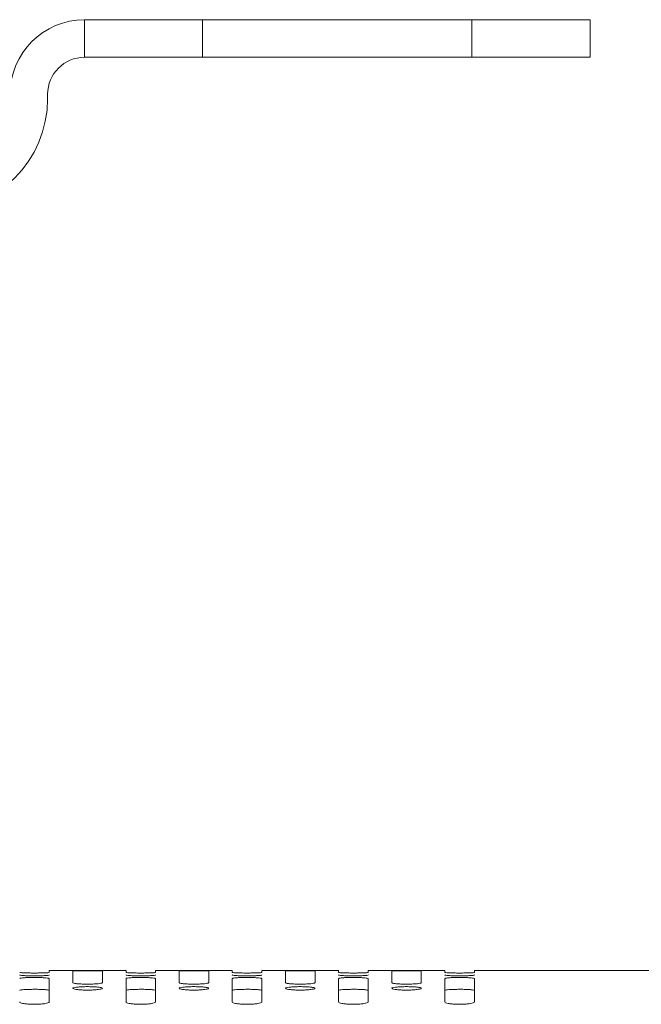
# Model space of a CAD drawing. Units: millimetres. Extents: x 261 to 7383, y -157 to 2824.
# Drawn here: x 5206 to 5259, y 1522 to 1605 of the extents above; entities that cross this region are included whole.
import ezdxf

# ---------------------------------------------------------------- set-up
doc = ezdxf.new("R2010")
doc.units = ezdxf.units.MM

msp = doc.modelspace()

# ---------------------------------------------------------------- linework, layer by layer
at = {"color": 7, "linetype": 'Continuous', "lineweight": 15, "ltscale": 10}
for p, q in [((5211.505, 1605.487), (5211.506, 1605.487)), ((5211.506, 1602.307), (5211.506, 1605.487)), ((5211.506, 1605.487), (5221.506, 1605.487)), ((5221.506, 1605.487), (5221.506, 1602.307)), ((5244.301, 1605.487), (5221.506, 1605.487)), ((5244.301, 1605.487), (5244.301, 1602.307)), ((5254.301, 1605.487), (5244.301, 1605.487)), ((5254.301, 1605.487), (5254.301, 1602.307)), ((5211.505, 1602.307), (5211.506, 1602.307)), ((5221.506, 1602.307), (5211.506, 1602.307)), ((5244.301, 1602.307), (5221.506, 1602.307)), ((5254.301, 1602.307), (5244.301, 1602.307)), ((5208.38, 1598.801), (5208.38, 1599.182)), ((5210.517, 1525.009), (5208.517, 1525.009)), ((5208.517, 1524.849), (5208.517, 1525.009)), ((5208.517, 1522.348), (5208.517, 1524.328)), ((5210.517, 1524.964), (5210.517, 1523.98)), ((5215.017, 1525.009), (5213.001, 1525.009)), ((5213.017, 1523.98), (5213.017, 1524.964)), ((5215.017, 1525.009), (5215.017, 1524.849)), ((5215.017, 1524.328), (5215.017, 1522.348)), ((5219.517, 1525.009), (5217.517, 1525.009)), ((5217.517, 1524.849), (5217.517, 1525.009)), ((5217.517, 1522.348), (5217.517, 1524.328)), ((5219.517, 1524.964), (5219.517, 1523.98)), ((5224.017, 1525.009), (5222.001, 1525.009)), ((5222.017, 1523.98), (5222.017, 1524.964)), ((5224.017, 1525.009), (5224.017, 1524.849)), ((5224.017, 1524.328), (5224.017, 1522.348)), ((5228.517, 1525.009), (5226.517, 1525.009)), ((5226.517, 1524.849), (5226.517, 1525.009)), ((5226.517, 1522.348), (5226.517, 1524.328)), ((5228.517, 1524.964), (5228.517, 1523.98)), ((5233.017, 1525.009), (5231.001, 1525.009)), ((5231.017, 1523.98), (5231.017, 1524.964)), ((5233.017, 1525.009), (5233.017, 1524.849)), ((5233.017, 1524.328), (5233.017, 1522.348)), ((5237.517, 1525.009), (5235.517, 1525.009)), ((5235.517, 1524.849), (5235.517, 1525.009)), ((5235.517, 1522.348), (5235.517, 1524.328)), ((5237.517, 1524.964), (5237.517, 1523.98)), ((5242.017, 1525.009), (5240.002, 1525.009)), ((5240.017, 1523.98), (5240.017, 1524.964)), ((5242.017, 1525.009), (5242.017, 1524.849)), ((5242.017, 1524.328), (5242.017, 1522.348)), ((5403.217, 1525.009), (5244.517, 1525.009)), ((5244.517, 1524.849), (5244.517, 1525.009)), ((5244.517, 1522.348), (5244.517, 1524.328))]:
    msp.add_line(p, q, dxfattribs=at)
at = {"color": 7, "linetype": 'Continuous', "lineweight": 15, "ltscale": 100}
for centre, radius, start, end in [((5211.505, 1599.182), 6.305, 90, 180), ((5211.505, 1599.182), 3.125, 90, 180), ((5198.9, 1598.801), 9.48, 270, 0)]:
    msp.add_arc(centre, radius, start, end, dxfattribs=at)
at = {"color": 7, "linetype": 'Continuous', "lineweight": 15, "ltscale": 10}
for points, knots in [([(5206.017, 1524.849), (5206.031, 1524.843), (5206.058, 1524.832), (5206.274, 1524.817), (5206.592, 1524.805), (5206.988, 1524.798), (5207.415, 1524.797), (5207.825, 1524.802), (5208.173, 1524.813), (5208.417, 1524.827), (5208.509, 1524.84), (5208.515, 1524.847), (5208.517, 1524.849)], [0, 0, 0, 0, 0.107477, 0.214955, 0.322403, 0.429779, 0.537061, 0.644285, 0.75154, 0.858875, 0.966303, 1, 1, 1, 1]), ([(5206.017, 1524.633), (5206.031, 1524.625), (5206.058, 1524.609), (5206.274, 1524.586), (5206.593, 1524.568), (5206.989, 1524.558), (5207.416, 1524.557), (5207.825, 1524.564), (5208.174, 1524.58), (5208.411, 1524.601), (5208.524, 1524.62), (5208.506, 1524.631), (5208.501, 1524.633)], [0, 0, 0, 0, 0.107635, 0.215271, 0.322843, 0.430216, 0.537417, 0.644498, 0.751643, 0.858953, 0.966462, 1, 1, 1, 1]), ([(5208.517, 1524.328), (5208.503, 1524.339), (5208.475, 1524.36), (5208.259, 1524.388), (5207.94, 1524.409), (5207.543, 1524.421), (5207.117, 1524.423), (5206.707, 1524.414), (5206.36, 1524.396), (5206.116, 1524.37), (5206.024, 1524.345), (5206.018, 1524.331), (5206.017, 1524.328)], [0, 0, 0, 0, 0.107757, 0.215522, 0.323124, 0.430421, 0.537492, 0.644436, 0.751443, 0.858649, 0.966145, 1, 1, 1, 1]), ([(5210.517, 1525.009), (5210.531, 1525.009), (5210.558, 1525.009), (5210.774, 1525.008), (5211.091, 1525.007), (5211.487, 1525.006), (5211.914, 1525.006), (5212.324, 1525.006), (5212.674, 1525.007), (5212.911, 1525.009), (5213.024, 1525.009), (5213.006, 1525.009), (5213.001, 1525.009)], [0, 0, 0, 0, 0.107369, 0.214737, 0.322112, 0.429471, 0.536843, 0.644211, 0.751588, 0.858953, 0.966327, 1, 1, 1, 1]), ([(5213.017, 1524.964), (5213.003, 1524.967), (5212.975, 1524.972), (5212.76, 1524.979), (5212.442, 1524.983), (5212.046, 1524.986), (5211.619, 1524.986), (5211.209, 1524.984), (5210.861, 1524.98), (5210.616, 1524.975), (5210.524, 1524.969), (5210.518, 1524.965), (5210.517, 1524.964)], [0, 0, 0, 0, 0.107395, 0.214787, 0.322161, 0.429538, 0.536888, 0.644238, 0.751599, 0.858959, 0.966333, 1, 1, 1, 1]), ([(5215.017, 1524.849), (5215.031, 1524.843), (5215.058, 1524.832), (5215.274, 1524.817), (5215.592, 1524.805), (5215.988, 1524.798), (5216.415, 1524.797), (5216.825, 1524.802), (5217.173, 1524.813), (5217.417, 1524.827), (5217.509, 1524.84), (5217.515, 1524.847), (5217.517, 1524.849)], [0, 0, 0, 0, 0.107477, 0.214955, 0.322403, 0.429779, 0.537061, 0.644285, 0.75154, 0.858875, 0.966303, 1, 1, 1, 1]), ([(5215.017, 1524.633), (5215.031, 1524.625), (5215.058, 1524.609), (5215.274, 1524.586), (5215.592, 1524.568), (5215.989, 1524.558), (5216.416, 1524.557), (5216.825, 1524.564), (5217.174, 1524.58), (5217.411, 1524.601), (5217.524, 1524.62), (5217.506, 1524.631), (5217.501, 1524.633)], [0, 0, 0, 0, 0.107635, 0.21527, 0.32283, 0.430218, 0.537418, 0.644499, 0.751644, 0.858954, 0.966462, 1, 1, 1, 1]), ([(5217.517, 1524.328), (5217.503, 1524.339), (5217.475, 1524.36), (5217.259, 1524.388), (5216.94, 1524.409), (5216.543, 1524.421), (5216.117, 1524.423), (5215.707, 1524.414), (5215.36, 1524.396), (5215.116, 1524.37), (5215.024, 1524.345), (5215.018, 1524.331), (5215.017, 1524.328)], [0, 0, 0, 0, 0.107757, 0.215522, 0.323124, 0.430421, 0.537492, 0.644436, 0.751443, 0.858649, 0.966145, 1, 1, 1, 1]), ([(5219.517, 1525.009), (5219.531, 1525.009), (5219.558, 1525.009), (5219.774, 1525.008), (5220.091, 1525.007), (5220.487, 1525.006), (5220.914, 1525.006), (5221.324, 1525.006), (5221.674, 1525.007), (5221.911, 1525.009), (5222.024, 1525.009), (5222.006, 1525.009), (5222.001, 1525.009)], [0, 0, 0, 0, 0.107369, 0.214737, 0.322112, 0.429471, 0.536843, 0.644211, 0.751588, 0.858953, 0.966327, 1, 1, 1, 1]), ([(5222.017, 1524.964), (5222.003, 1524.967), (5221.975, 1524.972), (5221.76, 1524.979), (5221.442, 1524.983), (5221.046, 1524.986), (5220.619, 1524.986), (5220.209, 1524.984), (5219.861, 1524.98), (5219.616, 1524.975), (5219.524, 1524.969), (5219.518, 1524.965), (5219.517, 1524.964)], [0, 0, 0, 0, 0.107395, 0.214787, 0.322161, 0.429538, 0.536888, 0.644238, 0.751599, 0.858959, 0.966333, 1, 1, 1, 1]), ([(5224.017, 1524.849), (5224.031, 1524.843), (5224.058, 1524.832), (5224.274, 1524.817), (5224.592, 1524.805), (5224.988, 1524.798), (5225.415, 1524.797), (5225.825, 1524.802), (5226.173, 1524.813), (5226.417, 1524.827), (5226.509, 1524.84), (5226.515, 1524.847), (5226.517, 1524.849)], [0, 0, 0, 0, 0.107477, 0.214955, 0.322403, 0.429779, 0.537061, 0.644285, 0.75154, 0.858875, 0.966303, 1, 1, 1, 1]), ([(5224.017, 1524.633), (5224.031, 1524.625), (5224.058, 1524.609), (5224.274, 1524.586), (5224.592, 1524.568), (5224.989, 1524.558), (5225.416, 1524.557), (5225.825, 1524.564), (5226.174, 1524.58), (5226.411, 1524.601), (5226.524, 1524.62), (5226.506, 1524.631), (5226.501, 1524.633)], [0, 0, 0, 0, 0.107635, 0.215272, 0.322832, 0.43022, 0.537406, 0.644502, 0.751647, 0.858958, 0.966463, 1, 1, 1, 1]), ([(5226.517, 1524.328), (5226.503, 1524.339), (5226.475, 1524.36), (5226.259, 1524.388), (5225.94, 1524.409), (5225.543, 1524.421), (5225.117, 1524.423), (5224.707, 1524.414), (5224.36, 1524.396), (5224.117, 1524.37), (5224.024, 1524.345), (5224.018, 1524.331), (5224.017, 1524.328)], [0, 0, 0, 0, 0.107757, 0.215522, 0.323124, 0.430421, 0.537492, 0.644436, 0.751443, 0.858649, 0.966145, 1, 1, 1, 1]), ([(5228.517, 1525.009), (5228.531, 1525.009), (5228.558, 1525.009), (5228.774, 1525.008), (5229.091, 1525.007), (5229.487, 1525.006), (5229.914, 1525.006), (5230.324, 1525.006), (5230.674, 1525.007), (5230.912, 1525.009), (5231.024, 1525.009), (5231.006, 1525.009), (5231.001, 1525.009)], [0, 0, 0, 0, 0.107369, 0.214737, 0.322102, 0.429475, 0.536847, 0.644215, 0.751592, 0.858957, 0.966328, 1, 1, 1, 1]), ([(5231.017, 1524.964), (5231.003, 1524.967), (5230.975, 1524.972), (5230.76, 1524.979), (5230.442, 1524.983), (5230.046, 1524.986), (5229.619, 1524.986), (5229.209, 1524.984), (5228.861, 1524.98), (5228.616, 1524.975), (5228.524, 1524.969), (5228.518, 1524.965), (5228.517, 1524.964)], [0, 0, 0, 0, 0.107395, 0.214787, 0.322173, 0.429537, 0.536887, 0.644237, 0.751598, 0.858959, 0.966333, 1, 1, 1, 1]), ([(5233.017, 1524.849), (5233.031, 1524.843), (5233.058, 1524.832), (5233.274, 1524.817), (5233.592, 1524.805), (5233.988, 1524.798), (5234.415, 1524.797), (5234.825, 1524.802), (5235.173, 1524.813), (5235.417, 1524.827), (5235.509, 1524.84), (5235.515, 1524.847), (5235.517, 1524.849)], [0, 0, 0, 0, 0.107477, 0.214955, 0.322403, 0.429779, 0.537061, 0.644285, 0.75154, 0.858875, 0.966303, 1, 1, 1, 1]), ([(5233.017, 1524.633), (5233.031, 1524.625), (5233.058, 1524.609), (5233.274, 1524.586), (5233.592, 1524.568), (5233.989, 1524.558), (5234.416, 1524.557), (5234.825, 1524.564), (5235.174, 1524.58), (5235.411, 1524.601), (5235.524, 1524.62), (5235.506, 1524.631), (5235.501, 1524.633)], [0, 0, 0, 0, 0.107635, 0.215272, 0.322832, 0.43022, 0.537406, 0.644502, 0.751647, 0.858958, 0.966463, 1, 1, 1, 1]), ([(5235.517, 1524.328), (5235.503, 1524.339), (5235.475, 1524.36), (5235.259, 1524.388), (5234.94, 1524.409), (5234.543, 1524.421), (5234.117, 1524.423), (5233.707, 1524.414), (5233.36, 1524.396), (5233.117, 1524.37), (5233.024, 1524.345), (5233.018, 1524.331), (5233.017, 1524.328)], [0, 0, 0, 0, 0.107757, 0.215522, 0.323124, 0.430421, 0.537492, 0.644436, 0.751443, 0.858649, 0.966145, 1, 1, 1, 1]), ([(5237.517, 1525.009), (5237.531, 1525.009), (5237.558, 1525.009), (5237.774, 1525.008), (5238.091, 1525.007), (5238.487, 1525.006), (5238.914, 1525.006), (5239.324, 1525.006), (5239.674, 1525.007), (5239.912, 1525.009), (5240.024, 1525.009), (5240.006, 1525.009), (5240.002, 1525.009)], [0, 0, 0, 0, 0.107369, 0.214737, 0.322102, 0.429475, 0.536847, 0.644215, 0.751592, 0.858957, 0.966328, 1, 1, 1, 1]), ([(5240.017, 1524.964), (5240.003, 1524.967), (5239.975, 1524.972), (5239.76, 1524.979), (5239.442, 1524.983), (5239.046, 1524.986), (5238.619, 1524.986), (5238.209, 1524.984), (5237.861, 1524.98), (5237.616, 1524.975), (5237.524, 1524.969), (5237.518, 1524.965), (5237.517, 1524.964)], [0, 0, 0, 0, 0.107395, 0.214787, 0.322173, 0.429537, 0.536887, 0.644237, 0.751598, 0.858959, 0.966333, 1, 1, 1, 1]), ([(5242.017, 1524.849), (5242.031, 1524.843), (5242.058, 1524.832), (5242.274, 1524.817), (5242.592, 1524.805), (5242.988, 1524.798), (5243.415, 1524.797), (5243.825, 1524.802), (5244.173, 1524.813), (5244.417, 1524.827), (5244.509, 1524.84), (5244.515, 1524.847), (5244.517, 1524.849)], [0, 0, 0, 0, 0.107477, 0.214955, 0.322403, 0.42978, 0.537046, 0.644285, 0.75154, 0.858875, 0.966303, 1, 1, 1, 1]), ([(5242.017, 1524.633), (5242.031, 1524.625), (5242.058, 1524.609), (5242.274, 1524.586), (5242.592, 1524.568), (5242.989, 1524.558), (5243.416, 1524.557), (5243.825, 1524.564), (5244.174, 1524.58), (5244.411, 1524.601), (5244.524, 1524.62), (5244.506, 1524.631), (5244.501, 1524.633)], [0, 0, 0, 0, 0.107635, 0.215272, 0.322832, 0.43022, 0.537406, 0.644502, 0.751647, 0.858958, 0.966463, 1, 1, 1, 1]), ([(5244.517, 1524.328), (5244.503, 1524.339), (5244.475, 1524.36), (5244.259, 1524.388), (5243.94, 1524.409), (5243.543, 1524.421), (5243.117, 1524.423), (5242.707, 1524.414), (5242.36, 1524.396), (5242.117, 1524.37), (5242.024, 1524.345), (5242.018, 1524.331), (5242.017, 1524.328)], [0, 0, 0, 0, 0.107757, 0.215523, 0.323124, 0.430436, 0.537491, 0.644436, 0.751443, 0.858649, 0.966145, 1, 1, 1, 1]), ([(5208.517, 1523.325), (5208.503, 1523.336), (5208.475, 1523.357), (5208.259, 1523.386), (5207.94, 1523.407), (5207.543, 1523.419), (5207.117, 1523.42), (5206.707, 1523.411), (5206.36, 1523.393), (5206.116, 1523.367), (5206.024, 1523.342), (5206.018, 1523.328), (5206.017, 1523.325)], [0, 0, 0, 0, 0.107761, 0.215528, 0.323129, 0.430439, 0.537492, 0.644436, 0.751441, 0.858646, 0.966143, 1, 1, 1, 1]), ([(5210.517, 1523.98), (5210.531, 1523.966), (5210.559, 1523.939), (5210.776, 1523.902), (5211.095, 1523.873), (5211.492, 1523.857), (5211.919, 1523.855), (5212.327, 1523.867), (5212.673, 1523.892), (5212.917, 1523.927), (5213.009, 1523.958), (5213.015, 1523.975), (5213.017, 1523.98)], [0, 0, 0, 0, 0.108011, 0.216026, 0.323846, 0.431153, 0.537987, 0.644569, 0.751271, 0.85841, 0.966058, 1, 1, 1, 1]), ([(5210.517, 1523.502), (5210.531, 1523.485), (5210.559, 1523.452), (5210.776, 1523.408), (5211.097, 1523.373), (5211.495, 1523.354), (5211.921, 1523.351), (5212.328, 1523.366), (5212.673, 1523.396), (5212.918, 1523.438), (5213.034, 1523.486), (5213.007, 1523.536), (5212.838, 1523.581), (5212.547, 1523.617), (5212.168, 1523.639), (5211.746, 1523.646), (5211.328, 1523.638), (5210.958, 1523.614), (5210.68, 1523.578), (5210.537, 1523.539), (5210.522, 1523.512), (5210.517, 1523.502)], [0, 0, 0, 0, 0.054162, 0.108331, 0.162342, 0.215999, 0.269295, 0.322426, 0.37564, 0.42916, 0.483055, 0.53722, 0.591436, 0.645472, 0.699191, 0.752593, 0.805809, 0.859021, 0.912434, 0.966162, 1, 1, 1, 1]), ([(5217.517, 1523.325), (5217.503, 1523.336), (5217.475, 1523.357), (5217.259, 1523.386), (5216.94, 1523.407), (5216.543, 1523.419), (5216.117, 1523.42), (5215.707, 1523.411), (5215.36, 1523.393), (5215.116, 1523.367), (5215.024, 1523.342), (5215.018, 1523.328), (5215.017, 1523.325)], [0, 0, 0, 0, 0.107761, 0.215528, 0.323129, 0.430439, 0.537492, 0.644436, 0.751441, 0.858646, 0.966143, 1, 1, 1, 1]), ([(5219.517, 1523.98), (5219.531, 1523.966), (5219.559, 1523.939), (5219.776, 1523.902), (5220.095, 1523.873), (5220.492, 1523.857), (5220.919, 1523.855), (5221.327, 1523.867), (5221.673, 1523.892), (5221.917, 1523.927), (5222.009, 1523.958), (5222.015, 1523.975), (5222.017, 1523.98)], [0, 0, 0, 0, 0.108011, 0.216027, 0.323847, 0.431155, 0.537989, 0.644572, 0.751274, 0.858406, 0.966057, 1, 1, 1, 1]), ([(5219.517, 1523.502), (5219.531, 1523.485), (5219.559, 1523.452), (5219.776, 1523.408), (5220.097, 1523.373), (5220.495, 1523.354), (5220.921, 1523.351), (5221.328, 1523.366), (5221.673, 1523.396), (5221.918, 1523.438), (5222.034, 1523.486), (5222.007, 1523.536), (5221.838, 1523.581), (5221.547, 1523.617), (5221.168, 1523.639), (5220.746, 1523.646), (5220.328, 1523.638), (5219.958, 1523.614), (5219.68, 1523.578), (5219.537, 1523.539), (5219.522, 1523.512), (5219.517, 1523.502)], [0, 0, 0, 0, 0.054162, 0.108331, 0.162342, 0.215999, 0.269295, 0.322426, 0.375639, 0.429159, 0.483054, 0.537219, 0.591435, 0.645471, 0.69919, 0.752592, 0.805807, 0.859026, 0.912434, 0.966162, 1, 1, 1, 1]), ([(5226.517, 1523.325), (5226.503, 1523.336), (5226.475, 1523.357), (5226.259, 1523.386), (5225.94, 1523.407), (5225.543, 1523.419), (5225.117, 1523.42), (5224.707, 1523.411), (5224.36, 1523.393), (5224.117, 1523.367), (5224.024, 1523.342), (5224.018, 1523.328), (5224.017, 1523.325)], [0, 0, 0, 0, 0.107761, 0.215528, 0.323129, 0.430439, 0.537492, 0.644436, 0.751441, 0.858646, 0.966143, 1, 1, 1, 1]), ([(5228.517, 1523.98), (5228.531, 1523.966), (5228.559, 1523.939), (5228.776, 1523.902), (5229.095, 1523.873), (5229.492, 1523.857), (5229.919, 1523.855), (5230.327, 1523.867), (5230.673, 1523.892), (5230.917, 1523.927), (5231.009, 1523.958), (5231.015, 1523.975), (5231.017, 1523.98)], [0, 0, 0, 0, 0.108011, 0.216027, 0.323847, 0.431155, 0.537989, 0.644572, 0.751274, 0.858406, 0.966057, 1, 1, 1, 1]), ([(5228.517, 1523.502), (5228.531, 1523.485), (5228.559, 1523.452), (5228.776, 1523.408), (5229.097, 1523.373), (5229.495, 1523.354), (5229.921, 1523.351), (5230.328, 1523.366), (5230.673, 1523.396), (5230.918, 1523.438), (5231.034, 1523.486), (5231.007, 1523.536), (5230.838, 1523.581), (5230.547, 1523.617), (5230.168, 1523.639), (5229.746, 1523.646), (5229.328, 1523.638), (5228.958, 1523.614), (5228.68, 1523.578), (5228.537, 1523.539), (5228.522, 1523.512), (5228.517, 1523.502)], [0, 0, 0, 0, 0.054162, 0.108331, 0.162342, 0.215999, 0.269295, 0.322426, 0.375639, 0.429159, 0.483054, 0.537219, 0.591435, 0.645471, 0.69919, 0.752592, 0.805807, 0.859026, 0.912434, 0.966162, 1, 1, 1, 1]), ([(5235.517, 1523.325), (5235.503, 1523.336), (5235.475, 1523.357), (5235.259, 1523.386), (5234.94, 1523.407), (5234.543, 1523.419), (5234.117, 1523.42), (5233.707, 1523.411), (5233.36, 1523.393), (5233.117, 1523.367), (5233.024, 1523.342), (5233.018, 1523.328), (5233.017, 1523.325)], [0, 0, 0, 0, 0.107761, 0.215528, 0.323129, 0.430439, 0.537492, 0.644436, 0.751441, 0.858646, 0.966143, 1, 1, 1, 1]), ([(5237.517, 1523.98), (5237.531, 1523.966), (5237.559, 1523.939), (5237.776, 1523.902), (5238.095, 1523.873), (5238.492, 1523.857), (5238.919, 1523.855), (5239.327, 1523.867), (5239.673, 1523.892), (5239.917, 1523.927), (5240.009, 1523.958), (5240.015, 1523.975), (5240.017, 1523.98)], [0, 0, 0, 0, 0.108011, 0.216026, 0.323835, 0.431156, 0.537991, 0.644573, 0.751275, 0.858406, 0.966058, 1, 1, 1, 1]), ([(5237.517, 1523.502), (5237.531, 1523.485), (5237.559, 1523.452), (5237.776, 1523.408), (5238.097, 1523.373), (5238.495, 1523.354), (5238.921, 1523.351), (5239.328, 1523.366), (5239.673, 1523.396), (5239.918, 1523.438), (5240.034, 1523.486), (5240.007, 1523.536), (5239.838, 1523.581), (5239.547, 1523.617), (5239.168, 1523.639), (5238.746, 1523.646), (5238.328, 1523.638), (5237.958, 1523.614), (5237.68, 1523.578), (5237.537, 1523.539), (5237.522, 1523.512), (5237.517, 1523.502)], [0, 0, 0, 0, 0.054162, 0.108331, 0.162342, 0.215991, 0.269294, 0.322425, 0.375639, 0.429159, 0.483053, 0.537218, 0.591434, 0.645469, 0.699189, 0.752591, 0.805806, 0.859024, 0.912437, 0.966162, 1, 1, 1, 1]), ([(5244.517, 1523.325), (5244.503, 1523.336), (5244.475, 1523.357), (5244.259, 1523.386), (5243.94, 1523.407), (5243.543, 1523.419), (5243.117, 1523.42), (5242.707, 1523.411), (5242.36, 1523.393), (5242.117, 1523.367), (5242.024, 1523.342), (5242.018, 1523.328), (5242.017, 1523.325)], [0, 0, 0, 0, 0.107761, 0.215528, 0.323129, 0.430439, 0.537492, 0.644436, 0.751441, 0.858646, 0.966143, 1, 1, 1, 1]), ([(5206.017, 1522.348), (5206.031, 1522.326), (5206.059, 1522.282), (5206.279, 1522.222), (5206.601, 1522.177), (5207.001, 1522.152), (5207.426, 1522.149), (5207.831, 1522.168), (5208.174, 1522.208), (5208.417, 1522.263), (5208.509, 1522.313), (5208.515, 1522.342), (5208.517, 1522.348)], [0, 0, 0, 0, 0.109022, 0.218055, 0.326525, 0.433724, 0.539703, 0.645103, 0.750811, 0.857569, 0.965626, 1, 1, 1, 1]), ([(5215.017, 1522.348), (5215.031, 1522.326), (5215.059, 1522.282), (5215.279, 1522.222), (5215.601, 1522.177), (5216.001, 1522.152), (5216.426, 1522.149), (5216.831, 1522.168), (5217.174, 1522.208), (5217.417, 1522.263), (5217.509, 1522.313), (5217.515, 1522.342), (5217.517, 1522.348)], [0, 0, 0, 0, 0.109019, 0.218059, 0.326528, 0.433727, 0.539705, 0.645105, 0.750812, 0.857569, 0.965626, 1, 1, 1, 1]), ([(5224.017, 1522.348), (5224.031, 1522.326), (5224.059, 1522.282), (5224.279, 1522.222), (5224.601, 1522.177), (5225.001, 1522.152), (5225.426, 1522.149), (5225.831, 1522.168), (5226.174, 1522.208), (5226.417, 1522.263), (5226.509, 1522.313), (5226.515, 1522.342), (5226.517, 1522.348)], [0, 0, 0, 0, 0.109019, 0.218059, 0.326528, 0.433727, 0.539705, 0.645105, 0.750812, 0.857569, 0.965626, 1, 1, 1, 1]), ([(5233.017, 1522.348), (5233.031, 1522.326), (5233.059, 1522.282), (5233.279, 1522.222), (5233.601, 1522.177), (5234.001, 1522.152), (5234.426, 1522.149), (5234.831, 1522.168), (5235.174, 1522.208), (5235.417, 1522.263), (5235.509, 1522.313), (5235.515, 1522.342), (5235.517, 1522.348)], [0, 0, 0, 0, 0.109019, 0.218059, 0.326528, 0.433727, 0.539705, 0.645105, 0.750812, 0.857569, 0.965626, 1, 1, 1, 1]), ([(5242.017, 1522.348), (5242.031, 1522.326), (5242.059, 1522.282), (5242.279, 1522.222), (5242.601, 1522.177), (5243.001, 1522.152), (5243.426, 1522.149), (5243.831, 1522.168), (5244.174, 1522.208), (5244.417, 1522.263), (5244.509, 1522.313), (5244.515, 1522.342), (5244.517, 1522.348)], [0, 0, 0, 0, 0.109019, 0.218059, 0.326528, 0.433727, 0.539705, 0.645105, 0.750812, 0.857569, 0.965626, 1, 1, 1, 1])]:
    msp.add_open_spline(points, degree=3, knots=knots, dxfattribs=at)

doc.saveas('drawing.dxf')
